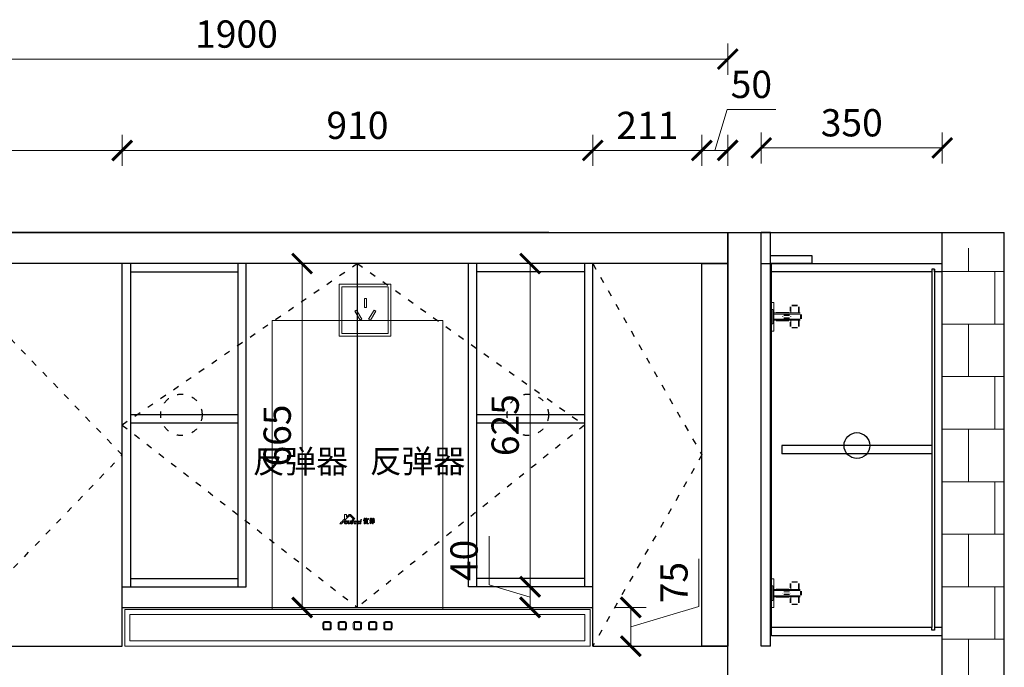
# Model space of a CAD drawing. Units: inches. Extents: x 1474156 to 1485417, y -361073 to -353470.
# Drawn here: x 1477798 to 1479702, y -358655 to -357402 of the extents above; entities that cross this region are included whole.
import ezdxf

# ---------------------------------------------------------------- set-up
doc = ezdxf.new("R2010")
doc.units = ezdxf.units.IN
for name, pattern in [('12、14#楼平面 090209$1$DASH', [0.35, 0.25, -0.1]), ('ACAD_ISO02W100', [15, 12, -3]), ('ACAD_ISO03W100', [30, 12, -18])]:
    doc.linetypes.add(name, pattern=pattern)
for name, color, linetype, lineweight in [('C 尺寸', 228, 'Continuous', 15), ('P 配饰', 134, 'Continuous', 9), ('审核', 2, 'Continuous', 15), ('细实线', 251, 'Continuous', 5)]:
    doc.layers.add(name, color=color, linetype=linetype, lineweight=lineweight)
for name, color, linetype in [('JG-L-门', 36, 'Continuous'), ('L-立面', 7, 'Continuous'), ('ZB_厨柜', 7, 'Continuous'), ('墙体', 24, 'Continuous')]:
    doc.layers.add(name, color=color, linetype=linetype)
doc.styles.get("Standard").update_dxf_attribs({"font": 'txt.shx'})
doc.styles.add('黑体', font='simhei.ttf', dxfattribs={"width": 0.9})
doc.dimstyles.new('常规标注', dxfattribs={"dimscale": 24, "dimtxt": 2.2, "dimasz": 1.6, "dimexe": 1.25, "dimexo": 0.625, "dimtad": 1, "dimdec": 0, "dimdsep": 46, "dimtxsty": '黑体', "dimblk": 'ARCHTICK', "dimcen": 2, "dimclrd": 5, "dimclre": 5, "dimclrt": 256, "dimadec": 0, "dimazin": 0, "dimtfac": 1, "dimtdec": 0, "dimtmove": 1, "dimatfit": 3, "dimfxl": 1.25, "dimfxlon": 1, "dimlwd": 15, "dimlwe": 15, "dimarcsym": 1})

# ---------------------------------------------------------------- blocks, each defined once
blk = doc.blocks.new('_ArchTick')
at = {"color": 0, "linetype": 'ByBlock', "const_width": 0.15}
blk.add_lwpolyline([(-0.5, -0.5), (0.5, 0.5)], dxfattribs=at)
blk = doc.blocks.new('*D42')
at = {"color": 5, "lineweight": 15, "transparency": 16777216}
for p, q in [((1479232.4, -357679.6), (1479232.4, -357619.6)), ((1479582.4, -357679.6), (1479582.4, -357619.6)), ((1479582.4, -357649.6), (1479232.4, -357649.6))]:
    blk.add_line(p, q, dxfattribs=at)
at = {"layer": 'Defpoints', "color": 0, "transparency": 16777216}
for p in [(1479232.4, -357649.6), (1479232.4, -357813.6), (1479582.4, -357813.6)]:
    blk.add_point(p, dxfattribs=at)
at = {"color": 5, "lineweight": 15, "transparency": 16777216, "xscale": 38.40000000000001, "yscale": 38.40000000000001, "zscale": 38.40000000000001, "rotation": 180}
blk.add_blockref('_ArchTick', (1479232.4, -357649.6), dxfattribs=at)
at = {"color": 5, "lineweight": 15, "transparency": 16777216, "xscale": 38.40000000000001, "yscale": 38.40000000000001, "zscale": 38.40000000000001}
blk.add_blockref('_ArchTick', (1479582.4, -357649.6), dxfattribs=at)
at = {"transparency": 16777216, "insert": (1479407.4, -357607.9), "char_height": 52.8, "attachment_point": 5, "style": '黑体'}
blk.add_mtext('350', dxfattribs=at)
blk = doc.blocks.new('RBRFGR')
at = {"color": 251, "linetype": 'ACAD_ISO02W100', "ltscale": 5}
for p, q in [((70248.7, 56815.3), (70248.7, 56843.3)), ((70248.7, 56843.3), (70252.7, 56843.3)), ((70199.7, 56822.8), (70199.7, 56834.8)), ((70200.7, 56822.8), (70200.7, 56834.8)), ((70213.7, 56837.8), (70202.7, 56837.8)), ((70213.7, 56836.8), (70202.7, 56836.8)), ((70215.7, 56822.8), (70215.7, 56834.8)), ((70216.7, 56826.3), (70216.7, 56834.8)), ((70244.1, 56823.8), (70219.2, 56823.8)), ((70248.7, 56787.8), (70248.7, 56835.8)), ((70250.7, 56801.8), (70250.7, 56829.8)), ((70252.7, 56829.8), (70250.7, 56829.8)), ((70250.7, 56804.8), (70250.7, 56826.8)), ((70252.7, 56801.8), (70252.7, 56829.8)), ((70194.7, 56811.8), (70194.7, 56819.8)), ((70196.7, 56811.8), (70196.7, 56819.8)), ((70248.7, 56822.8), (70197.7, 56822.8)), ((70248.7, 56820.8), (70197.7, 56820.8)), ((70248.7, 56810.8), (70197.7, 56810.8)), ((70248.7, 56808.8), (70197.7, 56808.8)), ((70199.7, 56796.8), (70199.7, 56808.8)), ((70200.7, 56796.8), (70200.7, 56808.8)), ((70215.4, 56815.5), (70215.4, 56815.9)), ((70215.7, 56796.8), (70215.7, 56808.8)), ((70215.9, 56815.5), (70215.9, 56815.9)), ((70216.7, 56796.8), (70216.7, 56805.3)), ((70217.9, 56818.4), (70229.2, 56818.4)), ((70217.9, 56817.9), (70229.2, 56817.9)), ((70229.2, 56813.5), (70217.9, 56813.5)), ((70229.2, 56813), (70217.9, 56813)), ((70244.1, 56807.8), (70219.2, 56807.8)), ((70231.2, 56815.9), (70231.2, 56815.5)), ((70231.7, 56815.9), (70231.7, 56815.5)), ((70213.7, 56794.8), (70202.7, 56794.8)), ((70213.7, 56793.8), (70202.7, 56793.8)), ((70248.7, 56787.8), (70252.7, 56787.8)), ((70252.7, 56801.8), (70250.7, 56801.8))]:
    blk.add_line(p, q, dxfattribs=at)
blk = doc.blocks.new('GBGRFBG')
at = {"color": 1}
for p, q in [((186064.2, 31300.3, 0), (186068.3, 31300.3, 0)), ((186064.2, 31282.5, 0), (186064.2, 31300.3, 0)), ((186068.3, 31300.3, 0), (186068.3, 31282.5, 0)), ((186048.7, 31277.4, 0), (186045.5, 31275.6, 0)), ((186055.7, 31258.5, 0), (186045.5, 31275.6, 0)), ((186048.7, 31277.4, 0), (186059.3, 31260.5, 0)), ((186068.3, 31282.5, 0), (186064.2, 31282.5, 0)), ((186082.8, 31277.4, 0), (186072.3, 31260.5, 0)), ((186075.9, 31258.5, 0), (186086.1, 31275.6, 0)), ((186082.8, 31277.4, 0), (186086.1, 31275.6, 0)), ((186059.3, 31260.5, 0), (186055.7, 31258.5, 0)), ((186072.3, 31260.5, 0), (186075.9, 31258.5, 0))]:
    blk.add_line(p, q, dxfattribs=at)
at = {"color": 1, "elevation": 0}
for points in [[(186115.4, 31227.6), (186015.4, 31227.6), (186015.4, 31327.6), (186115.4, 31327.6)], [(186015.4, 31327.6), (186115.4, 31327.6), (186115.4, 31227.6), (186015.4, 31227.6)], [(186020.4, 31322.6), (186110.4, 31322.6), (186110.4, 31232.6), (186020.4, 31232.6)]]:
    blk.add_lwpolyline(points, close=True, dxfattribs=at)
blk = doc.blocks.new('B104\u3000\u3000烟机11')
at = {"layer": 'P 配饰'}
for p, q in [((-165, 71), (-165, 630)), ((-165, 630), (165, 630)), ((165, 71), (165, 630))]:
    blk.add_line(p, q, dxfattribs=at)
for points in [[(-450, 71), (450, 71), (450, 0), (-450, 0)], [(-440, 61), (440, 61), (440, 10), (-440, 10)]]:
    blk.add_lwpolyline(points, close=True, dxfattribs=at)
for points in [[(-63.7, 31.5), (-54.1, 31.5, 0.414214), (-50.9, 34.7), (-50.9, 44.3, 0.414214), (-54.1, 47.5), (-63.7, 47.5, 0.414214), (-66.9, 44.3), (-66.9, 34.7, 0.414214)], [(-63.7, 33.5), (-54.1, 33.5, 0.414214), (-52.9, 34.7), (-52.9, 44.3, 0.414214), (-54.1, 45.5), (-63.7, 45.5, 0.414214), (-64.9, 44.3), (-64.9, 34.7, 0.414214)], [(-34.2, 31.5), (-24.6, 31.5, 0.414214), (-21.4, 34.7), (-21.4, 44.3, 0.414214), (-24.6, 47.5), (-34.2, 47.5, 0.414214), (-37.4, 44.3), (-37.4, 34.7, 0.414214)], [(-34.2, 33.5), (-24.6, 33.5, 0.414214), (-23.4, 34.7), (-23.4, 44.3, 0.414214), (-24.6, 45.5), (-34.2, 45.5, 0.414214), (-35.4, 44.3), (-35.4, 34.7, 0.414214)], [(-4.8, 31.5), (4.8, 31.5, 0.414214), (8, 34.7), (8, 44.3, 0.414214), (4.8, 47.5), (-4.8, 47.5, 0.414214), (-8, 44.3), (-8, 34.7, 0.414214)], [(-4.8, 33.5), (4.8, 33.5, 0.414214), (6, 34.7), (6, 44.3, 0.414214), (4.8, 45.5), (-4.8, 45.5, 0.414214), (-6, 44.3), (-6, 34.7, 0.414214)], [(24.6, 31.5), (34.2, 31.5, 0.414214), (37.4, 34.7), (37.4, 44.3, 0.414214), (34.2, 47.5), (24.6, 47.5, 0.414214), (21.4, 44.3), (21.4, 34.7, 0.414214)], [(24.6, 33.5), (34.2, 33.5, 0.414214), (35.4, 34.7), (35.4, 44.3, 0.414214), (34.2, 45.5), (24.6, 45.5, 0.414214), (23.4, 44.3), (23.4, 34.7, 0.414214)], [(54.1, 31.5), (63.7, 31.5, 0.414214), (66.9, 34.7), (66.9, 44.3, 0.414214), (63.7, 47.5), (54.1, 47.5, 0.414214), (50.9, 44.3), (50.9, 34.7, 0.414214)], [(54.1, 33.5), (63.7, 33.5, 0.414214), (64.9, 34.7), (64.9, 44.3, 0.414214), (63.7, 45.5), (54.1, 45.5, 0.414214), (52.9, 44.3), (52.9, 34.7, 0.414214)]]:
    blk.add_lwpolyline(points, format="xyb", close=True, dxfattribs=at)
for points in [[(-15, 252.7), (-20.3, 247.4), (-25.7, 242), (-31, 236.7)], [(-25.2, 245.8), (-25.2, 245.8), (-25.2, 254.8), (-25.2, 254.8)], [(-25.2, 254.8), (-25.2, 254.8), (-21.2, 254.8), (-21.2, 254.8)], [(-21.2, 254.8), (-21.2, 254.8), (-21.2, 249.8), (-21.2, 249.8)], [(-21.2, 249.8), (-21.2, 249.8), (-16.3, 254.8), (-16.3, 254.8)], [(-16.3, 254.8), (-16.3, 254.8), (-13.7, 254.8), (-13.7, 254.8)], [(-8.4, 246.1), (-8.4, 246.1), (-15, 252.7), (-15, 252.7)], [(-13.7, 254.8), (-13.7, 254.8), (-5.1, 246.1), (-5.1, 246.1)], [(11.4, 243.2), (12.3, 244.5), (12.8, 245.7), (13.1, 247.7)], [(13.1, 247.7), (13.1, 247.7), (14.3, 247.7), (14.3, 247.7)], [(14.3, 247.7), (14.3, 247.1), (14.1, 246.5), (14, 246)], [(16.5, 247.7), (16.5, 246.9), (16.5, 246.1), (16.4, 245.4)], [(17.8, 247.7), (17.8, 247.7), (16.5, 247.7), (16.5, 247.7)], [(17.7, 245.4), (17.8, 246.3), (17.8, 247.1), (17.8, 247.7)], [(25.5, 247.7), (25.5, 247.7), (26.9, 247.7), (26.9, 247.7)], [(25.5, 246.5), (25.5, 246.5), (25.5, 247.7), (25.5, 247.7)], [(26.9, 247.7), (26.9, 247.7), (26.9, 246.5), (26.9, 246.5)], [(30, 246.5), (30, 246.5), (30, 247.7), (30, 247.7)], [(30, 247.7), (30, 247.7), (31.3, 247.7), (31.3, 247.7)], [(31.3, 247.7), (31.3, 247.7), (31.3, 246.5), (31.3, 246.5)], [(-34.4, 236.7), (-31.3, 239.7), (-28.3, 242.8), (-25.2, 245.8)], [(-31, 236.7), (-31, 236.7), (-34.4, 236.7), (-34.4, 236.7)], [(-25.1, 238.4), (-25.2, 238.8), (-25.3, 239.2), (-25.2, 239.6)], [(-25.2, 239.6), (-25.2, 240), (-25.1, 240.4), (-24.9, 240.7)], [(-24.6, 237.5), (-24.8, 237.7), (-25, 238), (-25.1, 238.4)], [(-24.9, 240.7), (-24.7, 241.1), (-24.5, 241.4), (-24.2, 241.7)], [(-23.6, 236.9), (-24, 237), (-24.3, 237.2), (-24.6, 237.5)], [(-24.2, 241.7), (-23.9, 242), (-23.5, 242.3), (-23, 242.4)], [(-23.6, 239.5), (-23.7, 239.2), (-23.6, 238.9), (-23.6, 238.7)], [(-23.3, 240.6), (-23.5, 240.2), (-23.6, 239.9), (-23.6, 239.5)], [(-23.6, 238.7), (-23.5, 238.4), (-23.3, 238.2), (-23.1, 238)], [(-22.7, 241.3), (-23, 241.1), (-23.2, 240.9), (-23.3, 240.6)], [(-23, 242.4), (-22.6, 242.6), (-22.1, 242.7), (-21.7, 242.7)], [(-21.8, 241.5), (-22.1, 241.5), (-22.4, 241.4), (-22.7, 241.3)], [(-21, 241.3), (-21.2, 241.4), (-21.5, 241.5), (-21.8, 241.5)], [(-21.7, 242.7), (-21.2, 242.7), (-20.8, 242.6), (-20.5, 242.5)], [(-21.4, 238.1), (-21.2, 238.2), (-20.9, 238.5), (-20.8, 238.8)], [(-20, 237.6), (-20.3, 237.3), (-20.7, 237), (-21.1, 236.9)], [(-20.5, 240.7), (-20.6, 240.9), (-20.8, 241.1), (-21, 241.3)], [(-20.8, 238.8), (-20.6, 239.1), (-20.5, 239.4), (-20.5, 239.8)], [(-20.5, 242.5), (-20.1, 242.3), (-19.8, 242.1), (-19.5, 241.9)], [(-20.5, 239.8), (-20.5, 240.1), (-20.5, 240.4), (-20.5, 240.7)], [(-19.5, 241.9), (-19.3, 241.6), (-19.1, 241.3), (-19, 241)], [(-19, 241), (-18.9, 240.6), (-18.9, 240.2), (-18.9, 239.8)], [(-18.3, 238.6), (-18.3, 238.6), (-18, 240), (-18, 240)], [(-18.3, 238.5), (-18.3, 238.5), (-18.3, 238.6), (-18.3, 238.6)], [(-18, 240), (-17.9, 240.9), (-17.7, 241.8), (-17.7, 242.7)], [(-16.6, 239.2), (-16.7, 238.9), (-16.6, 238.7), (-16.6, 238.5)], [(-16.5, 240), (-16.5, 239.8), (-16.6, 239.6), (-16.6, 239.5)], [(-16.6, 239.5), (-16.6, 239.3), (-16.6, 239.2), (-16.6, 239.2)], [(-16.6, 238.5), (-16.5, 238.3), (-16.4, 238.2), (-16.2, 238.1)], [(-16.1, 242.7), (-16.1, 242.7), (-16.5, 240), (-16.5, 240)], [(-12.7, 236.7), (-13.5, 237.1), (-13.8, 237.2), (-15.7, 236.7)], [(-15, 238.1), (-14.8, 238.2), (-14.6, 238.3), (-14.5, 238.4)], [(-14.5, 238.4), (-14.3, 238.5), (-14.2, 238.7), (-14.1, 238.9)], [(-14.1, 238.9), (-14, 239.1), (-13.9, 239.3), (-13.9, 239.6)], [(-13.9, 239.6), (-13.8, 239.8), (-13.8, 240.2), (-13.7, 240.7)], [(-13.7, 240.7), (-13.6, 241.3), (-13.5, 242), (-13.4, 242.7)], [(-12.5, 238.5), (-12.6, 238), (-12.7, 237.3), (-12.7, 236.7)], [(-12.2, 240.5), (-12.3, 239.7), (-12.4, 239.1), (-12.5, 238.5)], [(-11.8, 242.7), (-11.9, 242.1), (-12.1, 241.3), (-12.2, 240.5)], [(-11.4, 236.2), (-11.4, 236.2), (-11.2, 237.6), (-11.2, 237.6)], [(-9.7, 236.7), (-10.2, 236.7), (-10.9, 236.5), (-11.4, 236.2)], [(-11.3, 241.6), (-11.2, 241.7), (-11.2, 241.9), (-11.2, 242.1)], [(-10.6, 241.6), (-10.6, 241.6), (-11.3, 241.6), (-11.3, 241.6)], [(-11.2, 242.1), (-11.1, 242.4), (-11.1, 242.5), (-11.1, 242.7)], [(-11.2, 237.6), (-11.2, 237.6), (-10.6, 241.6), (-10.6, 241.6)], [(-11.1, 242.7), (-11.1, 242.7), (-10.3, 242.7), (-10.3, 242.7)], [(-10.3, 242.9), (-10.3, 243.3), (-10.2, 243.6), (-10.2, 243.8)], [(-10.3, 242.7), (-10.3, 242.7), (-10.3, 242.9), (-10.3, 242.9)], [(-10.2, 243.8), (-10.1, 244), (-10, 244.2), (-9.9, 244.3)], [(-9.9, 244.3), (-9.8, 244.4), (-9.7, 244.6), (-9.5, 244.7)], [(-9, 241.6), (-9.2, 240.1), (-9.5, 238.3), (-9.7, 236.7)], [(-9.5, 244.7), (-9.3, 244.8), (-9.1, 244.8), (-8.9, 244.9)], [(-7.7, 241.6), (-7.7, 241.6), (-9, 241.6), (-9, 241.6)], [(-7.1, 244.2), (-8.3, 244.3), (-8.8, 243.8), (-8.9, 242.7)], [(-8.9, 242.7), (-8.9, 242.7), (-6.7, 242.7), (-6.7, 242.7)], [(-5.1, 246.1), (-5.1, 246.1), (-8.4, 246.1), (-8.4, 246.1)], [(-2.8, 236.9), (-5, 236.5), (-7.9, 236.4), (-7.6, 239.5)], [(-6.7, 242.7), (-7.1, 242.4), (-7.4, 242), (-7.7, 241.6)], [(-6.8, 244.7), (-7, 244.5), (-7, 244.4), (-7.1, 244.2)], [(-6, 239.7), (-6.3, 237.8), (-4.7, 237.2), (-3.1, 237.5)], [(-1.9, 239.7), (-1.9, 239.7), (-6, 239.7), (-6, 239.7)], [(-5.9, 240.4), (-5.9, 240.4), (-3.2, 240.4), (-3.2, 240.4)], [(-3.1, 237.5), (-3.1, 237.5), (-2.8, 236.9), (-2.8, 236.9)], [(-2.8, 236.9), (-2.8, 236.9), (-2.8, 236.9), (-2.8, 236.9)], [(3.7, 236.9), (1.5, 236.5), (-1.4, 236.4), (-1.1, 239.5)], [(0.5, 239.7), (0.2, 237.8), (1.8, 237.2), (3.5, 237.5)], [(4.6, 239.7), (4.6, 239.7), (0.5, 239.7), (0.5, 239.7)], [(0.6, 240.4), (0.6, 240.4), (3.3, 240.4), (3.3, 240.4)], [(3.5, 237.5), (3.5, 237.5), (3.7, 236.9), (3.7, 236.9)], [(3.7, 236.9), (3.7, 236.9), (3.7, 236.9), (3.7, 236.9)], [(5, 236.7), (5.1, 237.3), (5.3, 238.6), (5.6, 240.2)], [(6.6, 236.7), (6.6, 236.7), (5, 236.7), (5, 236.7)], [(5.6, 240.2), (5.8, 241.8), (6.1, 243.5), (6.2, 244.7)], [(6.2, 244.7), (6.2, 244.7), (7.8, 244.9), (7.8, 244.9)], [(6.8, 237.9), (6.8, 237.9), (6.6, 236.7), (6.6, 236.7)], [(7.4, 242.4), (7.4, 242.4), (6.8, 237.9), (6.8, 237.9)], [(7.8, 244.9), (7.8, 244.9), (7.4, 242.4), (7.4, 242.4)], [(11.9, 242.6), (11.9, 242.6), (11.4, 243.2), (11.4, 243.2)], [(12.7, 243.3), (12.4, 243), (12.2, 242.8), (11.9, 242.6)], [(12.7, 236.7), (12.7, 236.7), (12.7, 243.3), (12.7, 243.3)], [(14, 236.7), (14, 236.7), (12.7, 236.7), (12.7, 236.7)], [(14, 246), (14, 246), (14, 236.7), (14, 236.7)], [(16.4, 245.4), (16.4, 245.4), (14.5, 245.4), (14.5, 245.4)], [(14.5, 245.4), (14.5, 245.4), (14.5, 244.7), (14.5, 244.7)], [(14.5, 244.7), (14.5, 244.7), (16.4, 244.7), (16.4, 244.7)], [(16.4, 244.7), (16.2, 241.7), (15.6, 238.7), (14.5, 237.4)], [(14.5, 237.4), (14.5, 237.4), (15, 236.7), (15, 236.7)], [(15, 236.7), (16.7, 238.3), (17.4, 241.6), (17.7, 244.7)], [(19.9, 245.4), (19.9, 245.4), (17.7, 245.4), (17.7, 245.4)], [(17.7, 244.7), (17.7, 244.7), (18.3, 244.7), (18.3, 244.7)], [(18.3, 244.7), (18.3, 244.7), (18.3, 237.1), (18.3, 237.1)], [(18.3, 237.1), (18.3, 236.9), (18.5, 236.8), (18.7, 236.7)], [(18.7, 236.7), (18.7, 236.7), (21.3, 236.7), (21.3, 236.7)], [(19.7, 237.4), (19.7, 237.4), (19.7, 244.7), (19.7, 244.7)], [(19.7, 244.7), (19.7, 244.7), (20.8, 244.7), (20.8, 244.7)], [(21.3, 237.4), (21.3, 237.4), (19.7, 237.4), (19.7, 237.4)], [(21.2, 246.7), (21.2, 246.7), (19.9, 246.7), (19.9, 246.7)], [(19.9, 246.7), (19.9, 246.7), (19.9, 245.4), (19.9, 245.4)], [(20.8, 244.7), (21, 244.7), (21.2, 244.9), (21.2, 245.1)], [(21.2, 245.1), (21.2, 245.1), (21.2, 246.7), (21.2, 246.7)], [(21.3, 236.7), (21.3, 236.7), (21.3, 237.4), (21.3, 237.4)], [(23.6, 245.9), (23.6, 245.9), (23.6, 246.5), (23.6, 246.5)], [(23.6, 246.5), (23.6, 246.5), (25.5, 246.5), (25.5, 246.5)], [(25.5, 245.9), (25.5, 245.9), (23.6, 245.9), (23.6, 245.9)], [(23.6, 243.3), (23.6, 243.3), (23.6, 244), (23.6, 244)], [(23.6, 244), (23.6, 244), (26.2, 244), (26.2, 244)], [(26.2, 243.3), (26.2, 243.3), (23.6, 243.3), (23.6, 243.3)], [(23.6, 240.1), (24.3, 240.2), (25.6, 240.6), (26.2, 240.8)], [(24, 238.8), (24, 238.8), (23.6, 240.1), (23.6, 240.1)], [(23.9, 241.6), (23.9, 241.6), (23.9, 242.2), (23.9, 242.2)], [(23.9, 242.2), (23.9, 242.2), (26.2, 242.2), (26.2, 242.2)], [(26.2, 241.6), (26.2, 241.6), (23.9, 241.6), (23.9, 241.6)], [(26.1, 240), (25.2, 239.4), (24.6, 239), (24, 238.8)], [(24.3, 237.5), (25, 238.1), (25.8, 239), (26.1, 240)], [(24.6, 237.2), (24.6, 237.2), (24.3, 237.5), (24.3, 237.5)], [(24.8, 236.8), (24.8, 236.9), (24.7, 237), (24.6, 237.2)], [(26.9, 238.6), (26.3, 237.8), (25.7, 237.3), (24.8, 236.8)], [(25.5, 245.2), (25.5, 245.2), (25.5, 245.9), (25.5, 245.9)], [(26.5, 245.2), (26.5, 245.2), (25.5, 245.2), (25.5, 245.2)], [(26.2, 244.6), (26.2, 244.6), (27.5, 244.6), (27.5, 244.6)], [(26.2, 244), (26.2, 244), (26.2, 244.6), (26.2, 244.6)], [(26.2, 242.2), (26.2, 242.2), (26.2, 243.3), (26.2, 243.3)], [(26.2, 240.8), (26.2, 240.8), (26.2, 241.6), (26.2, 241.6)], [(26.9, 245.5), (26.9, 245.3), (26.7, 245.2), (26.5, 245.2)], [(26.9, 246.5), (26.9, 246.5), (30, 246.5), (30, 246.5)], [(30, 245.9), (30, 245.9), (26.9, 245.9), (26.9, 245.9)], [(26.9, 245.9), (26.9, 245.9), (26.9, 245.5), (26.9, 245.5)], [(27.5, 241.1), (27.5, 240.1), (27.4, 239.3), (26.9, 238.6)], [(27.5, 244.6), (27.5, 244.6), (27.5, 241.1), (27.5, 241.1)], [(29.2, 244.6), (29.2, 244.6), (30.6, 244.6), (30.6, 244.6)], [(29.2, 236.7), (29.2, 236.7), (29.2, 244.6), (29.2, 244.6)], [(30.3, 236.7), (30.3, 236.7), (29.2, 236.7), (29.2, 236.7)], [(30, 245.2), (30, 245.2), (30, 245.9), (30, 245.9)], [(31, 245.2), (31, 245.2), (30, 245.2), (30, 245.2)], [(30.6, 237.1), (30.6, 236.9), (30.4, 236.7), (30.3, 236.7)], [(30.6, 244.6), (30.6, 244.6), (30.6, 243.6), (30.6, 243.6)], [(30.6, 243.6), (30.6, 243.6), (33.2, 243.6), (33.2, 243.6)], [(33.2, 242.9), (33.2, 242.9), (30.6, 242.9), (30.6, 242.9)], [(30.6, 242.9), (30.6, 242.9), (30.6, 241.8), (30.6, 241.8)], [(30.6, 241.8), (30.6, 241.8), (33, 241.8), (33, 241.8)], [(33, 241.2), (33, 241.2), (30.6, 241.2), (30.6, 241.2)], [(30.6, 241.2), (30.6, 241.2), (30.6, 239.6), (30.6, 239.6)], [(30.6, 239.6), (30.6, 239.6), (33.2, 239.6), (33.2, 239.6)], [(33.2, 239), (33.2, 239), (30.6, 239), (30.6, 239)], [(30.6, 239), (30.6, 239), (30.6, 237.1), (30.6, 237.1)], [(31.3, 245.5), (31.3, 245.4), (31.2, 245.2), (31, 245.2)], [(31.3, 246.5), (32.2, 246.5), (32.4, 246.6), (33.2, 246.6)], [(33.2, 245.9), (33.2, 245.9), (31.3, 245.9), (31.3, 245.9)], [(31.3, 245.9), (31.3, 245.9), (31.3, 245.5), (31.3, 245.5)], [(33, 241.8), (33, 241.8), (33, 241.2), (33, 241.2)], [(33.2, 246.6), (33.2, 246.6), (33.2, 245.9), (33.2, 245.9)], [(33.2, 243.6), (33.2, 243.6), (33.2, 242.9), (33.2, 242.9)], [(33.2, 239.6), (33.2, 239.6), (33.2, 239), (33.2, 239)]]:
    blk.add_open_spline(points, degree=3, dxfattribs=at)
for points, knots in [([(-21.1, 236.9), (-21.5, 236.8), (-22, 236.7), (-22.4, 236.7), (-22.4, 236.7), (-22.9, 236.7), (-23.3, 236.8), (-23.6, 236.9)], [0.4375, 0.4375, 0.4375, 0.4375, 0.5, 0.5, 0.5, 0.5, 0.5625, 0.5625, 0.5625, 0.5625]), ([(-23.1, 238), (-22.9, 237.9), (-22.6, 237.8), (-22.3, 237.8), (-22.3, 237.8), (-22, 237.8), (-21.7, 237.9), (-21.4, 238.1)], [0.4166667, 0.4166667, 0.4166667, 0.4166667, 0.5, 0.5, 0.5, 0.5, 0.5833333, 0.5833333, 0.5833333, 0.5833333]), ([(-18.9, 239.8), (-18.9, 239.4), (-19.1, 239), (-19.2, 238.6), (-19.2, 238.6), (-19.4, 238.2), (-19.7, 237.8), (-20, 237.6)], [0.25, 0.25, 0.25, 0.25, 0.3125, 0.3125, 0.3125, 0.3125, 0.375, 0.375, 0.375, 0.375]), ([(-17.4, 236.9), (-17.7, 237), (-18, 237.2), (-18.1, 237.4), (-18.1, 237.4), (-18.3, 237.7), (-18.3, 238), (-18.3, 238.5)], [0.11111111, 0.11111111, 0.11111111, 0.11111111, 0.14814815, 0.14814815, 0.14814815, 0.14814816, 0.18518519, 0.18518519, 0.18518519, 0.18518519]), ([(-17.7, 242.7), (-17.3, 242.7), (-17, 242.7), (-16.8, 242.7), (-16.8, 242.7), (-16.6, 242.7), (-16.4, 242.7), (-16.1, 242.7)], [0.2962963, 0.2962963, 0.2962963, 0.2962963, 0.33333333, 0.33333333, 0.33333333, 0.33333334, 0.37037037, 0.37037037, 0.37037037, 0.37037037]), ([(-15.7, 236.7), (-15.9, 236.7), (-16.1, 236.7), (-16.4, 236.7), (-16.4, 236.7), (-16.8, 236.7), (-17.1, 236.8), (-17.4, 236.9)], [0.03703704, 0.03703704, 0.03703704, 0.03703704, 0.07407407, 0.07407407, 0.07407407, 0.07407408, 0.11111111, 0.11111111, 0.11111111, 0.11111111]), ([(-16.2, 238.1), (-16, 238), (-15.8, 238), (-15.6, 238), (-15.6, 238), (-15.4, 238), (-15.2, 238), (-15, 238.1)], [0.55555556, 0.55555556, 0.55555556, 0.55555556, 0.59259259, 0.59259259, 0.59259259, 0.5925926, 0.62962963, 0.62962963, 0.62962963, 0.62962963]), ([(-13.4, 242.7), (-13.1, 242.7), (-12.8, 242.7), (-12.6, 242.7), (-12.6, 242.7), (-12.4, 242.7), (-12.1, 242.7), (-11.8, 242.7)], [0.81481481, 0.81481481, 0.81481481, 0.81481481, 0.85185185, 0.85185185, 0.85185185, 0.85185186, 0.88888889, 0.88888889, 0.88888889, 0.88888889]), ([(-8.9, 244.9), (-8.7, 244.9), (-8.5, 244.9), (-8.3, 244.9), (-8.3, 244.9), (-7.9, 244.9), (-7.3, 244.9), (-6.8, 244.7)], [0.55, 0.55, 0.55, 0.55, 0.6, 0.6, 0.6, 0.6, 0.65, 0.65, 0.65, 0.65]), ([(-7.6, 239.5), (-7.4, 241.4), (-6.1, 242.7), (-4.2, 242.7), (-4.2, 242.7), (-2.3, 242.7), (-1.3, 241.5), (-1.9, 239.7)], [0.2857143, 0.2857143, 0.2857143, 0.2857143, 0.4285714, 0.4285714, 0.4285714, 0.4285714, 0.5714286, 0.5714286, 0.5714286, 0.5714286]), ([(-3.2, 240.4), (-3.2, 241.1), (-3.4, 241.7), (-4.3, 241.7), (-4.3, 241.7), (-5.2, 241.7), (-5.6, 241.1), (-5.9, 240.4)], [0.3333333, 0.3333333, 0.3333333, 0.3333333, 0.6666667, 0.6666667, 0.6666667, 0.6666667, 1, 1, 1, 1]), ([(-1.1, 239.5), (-0.9, 241.4), (0.4, 242.7), (2.3, 242.7), (2.3, 242.7), (4.2, 242.7), (5.2, 241.5), (4.6, 239.7)], [0.2857143, 0.2857143, 0.2857143, 0.2857143, 0.4285714, 0.4285714, 0.4285714, 0.4285714, 0.5714286, 0.5714286, 0.5714286, 0.5714286]), ([(3.3, 240.4), (3.4, 241.1), (3.2, 241.7), (2.2, 241.7), (2.2, 241.7), (1.4, 241.7), (0.9, 241.1), (0.6, 240.4)], [0.3333333, 0.3333333, 0.3333333, 0.3333333, 0.6666667, 0.6666667, 0.6666667, 0.6666667, 1, 1, 1, 1])]:
    blk.add_open_spline(points, degree=3, knots=knots, dxfattribs=at)
blk = doc.blocks.new('*D47')
at = {"color": 5, "lineweight": 15, "transparency": 16777216}
for p, q in [((1477285.4, -357684.5), (1477285.4, -357624.5)), ((1477996.4, -357684.5), (1477996.4, -357624.5)), ((1477285.4, -357654.5), (1477996.4, -357654.5))]:
    blk.add_line(p, q, dxfattribs=at)
at = {"layer": 'Defpoints', "color": 0, "transparency": 16777216}
for p in [(1477996.4, -357654.5), (1477285.4, -357873.6), (1477996.4, -357873.6)]:
    blk.add_point(p, dxfattribs=at)
at = {"color": 5, "lineweight": 15, "transparency": 16777216, "xscale": 38.40000000000001, "yscale": 38.40000000000001, "zscale": 38.40000000000001, "rotation": 180}
blk.add_blockref('_ArchTick', (1477285.4, -357654.5), dxfattribs=at)
at = {"color": 5, "lineweight": 15, "transparency": 16777216, "xscale": 38.40000000000001, "yscale": 38.40000000000001, "zscale": 38.40000000000001}
blk.add_blockref('_ArchTick', (1477996.4, -357654.5), dxfattribs=at)
at = {"transparency": 16777216, "insert": (1477640.9, -357613.1), "char_height": 52.8, "attachment_point": 5, "style": '黑体'}
blk.add_mtext('711', dxfattribs=at)
blk = doc.blocks.new('*D48')
at = {"color": 5, "lineweight": 15, "transparency": 16777216}
for p, q in [((1477996.4, -357684.5), (1477996.4, -357624.5)), ((1478906.4, -357684.5), (1478906.4, -357624.5)), ((1477996.4, -357654.5), (1478906.4, -357654.5))]:
    blk.add_line(p, q, dxfattribs=at)
at = {"layer": 'Defpoints', "color": 0, "transparency": 16777216}
for p in [(1478906.4, -357654.5), (1477996.4, -357873.6), (1478906.4, -357873.6)]:
    blk.add_point(p, dxfattribs=at)
at = {"color": 5, "lineweight": 15, "transparency": 16777216, "xscale": 38.40000000000001, "yscale": 38.40000000000001, "zscale": 38.40000000000001, "rotation": 180}
blk.add_blockref('_ArchTick', (1477996.4, -357654.5), dxfattribs=at)
at = {"color": 5, "lineweight": 15, "transparency": 16777216, "xscale": 38.40000000000001, "yscale": 38.40000000000001, "zscale": 38.40000000000001}
blk.add_blockref('_ArchTick', (1478906.4, -357654.5), dxfattribs=at)
at = {"transparency": 16777216, "insert": (1478451.4, -357612.8), "char_height": 52.8, "attachment_point": 5, "style": '黑体'}
blk.add_mtext('910', dxfattribs=at)
blk = doc.blocks.new('*D49')
at = {"color": 5, "lineweight": 15, "transparency": 16777216}
for p, q in [((1478906.4, -357684.5), (1478906.4, -357624.5)), ((1479117.4, -357684.5), (1479117.4, -357624.5)), ((1478906.4, -357654.5), (1479117.4, -357654.5))]:
    blk.add_line(p, q, dxfattribs=at)
at = {"layer": 'Defpoints', "color": 0, "transparency": 16777216}
for p in [(1479117.4, -357654.5), (1478906.4, -357873.6), (1479117.4, -357873.6)]:
    blk.add_point(p, dxfattribs=at)
at = {"color": 5, "lineweight": 15, "transparency": 16777216, "xscale": 38.40000000000001, "yscale": 38.40000000000001, "zscale": 38.40000000000001, "rotation": 180}
blk.add_blockref('_ArchTick', (1478906.4, -357654.5), dxfattribs=at)
at = {"color": 5, "lineweight": 15, "transparency": 16777216, "xscale": 38.40000000000001, "yscale": 38.40000000000001, "zscale": 38.40000000000001}
blk.add_blockref('_ArchTick', (1479117.4, -357654.5), dxfattribs=at)
at = {"transparency": 16777216, "insert": (1479011.9, -357613.1), "char_height": 52.8, "attachment_point": 5, "style": '黑体'}
blk.add_mtext('211', dxfattribs=at)
blk = doc.blocks.new('*D50')
at = {"color": 5, "lineweight": 15, "transparency": 16777216}
for p, q in [((1479142.4, -357654.5), (1479166.1, -357575.3)), ((1479166.1, -357575.3), (1479260.2, -357575.3)), ((1479117.4, -357684.5), (1479117.4, -357624.5)), ((1479167.4, -357684.5), (1479167.4, -357624.5)), ((1479117.4, -357654.5), (1479167.4, -357654.5))]:
    blk.add_line(p, q, dxfattribs=at)
at = {"layer": 'Defpoints', "color": 0, "transparency": 16777216}
for p in [(1479167.4, -357654.5), (1479117.4, -357873.6), (1479167.4, -357873.6)]:
    blk.add_point(p, dxfattribs=at)
at = {"color": 5, "lineweight": 15, "transparency": 16777216, "xscale": 38.40000000000001, "yscale": 38.40000000000001, "zscale": 38.40000000000001, "rotation": 180}
blk.add_blockref('_ArchTick', (1479117.4, -357654.5), dxfattribs=at)
at = {"color": 5, "lineweight": 15, "transparency": 16777216, "xscale": 38.40000000000001, "yscale": 38.40000000000001, "zscale": 38.40000000000001}
blk.add_blockref('_ArchTick', (1479167.4, -357654.5), dxfattribs=at)
at = {"transparency": 16777216, "insert": (1479213.2, -357533.6), "char_height": 52.8, "attachment_point": 5, "style": '黑体'}
blk.add_mtext('50', dxfattribs=at)
blk = doc.blocks.new('*D51')
at = {"color": 5, "lineweight": 15, "transparency": 16777216}
for p, q in [((1477267.4, -357508), (1477267.4, -357448)), ((1479167.4, -357508), (1479167.4, -357448)), ((1479167.4, -357478), (1477267.4, -357478))]:
    blk.add_line(p, q, dxfattribs=at)
at = {"layer": 'Defpoints', "color": 0, "transparency": 16777216}
for p in [(1477267.4, -357478), (1477267.4, -357813.6), (1479167.4, -357813.6)]:
    blk.add_point(p, dxfattribs=at)
at = {"color": 5, "lineweight": 15, "transparency": 16777216, "xscale": 38.40000000000001, "yscale": 38.40000000000001, "zscale": 38.40000000000001, "rotation": 180}
blk.add_blockref('_ArchTick', (1477267.4, -357478), dxfattribs=at)
at = {"color": 5, "lineweight": 15, "transparency": 16777216, "xscale": 38.40000000000001, "yscale": 38.40000000000001, "zscale": 38.40000000000001}
blk.add_blockref('_ArchTick', (1479167.4, -357478), dxfattribs=at)
at = {"transparency": 16777216, "insert": (1478217.4, -357436.3), "char_height": 52.8, "attachment_point": 5, "style": '黑体'}
blk.add_mtext('1900', dxfattribs=at)
blk = doc.blocks.new('*D66')
at = {"color": 5, "lineweight": 15, "transparency": 16777216}
for p, q in [((1478755.3, -357873.6), (1478815.3, -357873.6)), ((1478785.3, -357873.6), (1478785.3, -358498.6)), ((1478755.3, -358498.6), (1478815.3, -358498.6))]:
    blk.add_line(p, q, dxfattribs=at)
at = {"layer": 'Defpoints', "color": 0, "transparency": 16777216}
for p in [(1478666.4, -357873.6), (1478666.4, -358498.6), (1478785.3, -358498.6)]:
    blk.add_point(p, dxfattribs=at)
at = {"color": 5, "lineweight": 15, "transparency": 16777216, "xscale": 38.40000000000001, "yscale": 38.40000000000001, "zscale": 38.40000000000001}
for p, rotation in [((1478785.3, -357873.6), 90), ((1478785.3, -358498.6), 270)]:
    blk.add_blockref('_ArchTick', p, dxfattribs=dict(at, rotation=rotation))
at = {"transparency": 16777216, "insert": (1478743.9, -358186.1), "char_height": 52.8, "attachment_point": 5, "rotation": 90, "style": '黑体'}
blk.add_mtext('625', dxfattribs=at)
blk = doc.blocks.new('*D67')
at = {"color": 5, "lineweight": 15, "transparency": 16777216}
for p, q in [((1478706.1, -358494.8), (1478706.1, -358400.5)), ((1478785.3, -358518.6), (1478706.1, -358494.8)), ((1478815.3, -358498.6), (1478755.3, -358498.6)), ((1478785.3, -358498.6), (1478785.3, -358538.6)), ((1478815.3, -358538.6), (1478755.3, -358538.6))]:
    blk.add_line(p, q, dxfattribs=at)
at = {"layer": 'Defpoints', "color": 0, "transparency": 16777216}
for p in [(1478906.4, -358498.6), (1478785.3, -358538.6), (1478906.4, -358538.6)]:
    blk.add_point(p, dxfattribs=at)
at = {"color": 5, "lineweight": 15, "transparency": 16777216, "xscale": 38.40000000000001, "yscale": 38.40000000000001, "zscale": 38.40000000000001}
for p, rotation in [((1478785.3, -358498.6), 90), ((1478785.3, -358538.6), 270)]:
    blk.add_blockref('_ArchTick', p, dxfattribs=dict(at, rotation=rotation))
at = {"transparency": 16777216, "insert": (1478664.4, -358447.7), "char_height": 52.8, "attachment_point": 5, "rotation": 90, "style": '黑体'}
blk.add_mtext('40', dxfattribs=at)
blk = doc.blocks.new('*D68')
at = {"color": 5, "lineweight": 15, "transparency": 16777216}
for p, q in [((1479111.7, -358536.6), (1479111.7, -358444.9)), ((1478950, -358538.6), (1479010, -358538.6)), ((1478980, -358576.1), (1479111.7, -358536.6)), ((1478980, -358538.6), (1478980, -358613.6)), ((1478950, -358613.6), (1479010, -358613.6))]:
    blk.add_line(p, q, dxfattribs=at)
at = {"layer": 'Defpoints', "color": 0, "transparency": 16777216}
for p in [(1478906.4, -358538.6), (1478906.4, -358613.6), (1478980, -358613.6)]:
    blk.add_point(p, dxfattribs=at)
at = {"color": 5, "lineweight": 15, "transparency": 16777216, "xscale": 38.40000000000001, "yscale": 38.40000000000001, "zscale": 38.40000000000001}
for p, rotation in [((1478980, -358538.6), 90), ((1478980, -358613.6), 270)]:
    blk.add_blockref('_ArchTick', p, dxfattribs=dict(at, rotation=rotation))
at = {"transparency": 16777216, "insert": (1479070.3, -358490.7), "char_height": 52.8, "attachment_point": 5, "rotation": 90, "style": '黑体'}
blk.add_mtext('75', dxfattribs=at)
blk = doc.blocks.new('*D98')
at = {"color": 5, "lineweight": 15, "transparency": 16777216}
for p, q in [((1478374.4, -357873.6), (1478314.4, -357873.6)), ((1478344.4, -357873.6), (1478344.4, -358538.6)), ((1478374.4, -358538.6), (1478314.4, -358538.6))]:
    blk.add_line(p, q, dxfattribs=at)
at = {"layer": 'Defpoints', "color": 0, "transparency": 16777216}
for p in [(1478451.4, -357873.6), (1478344.4, -358538.6), (1478451.4, -358538.6)]:
    blk.add_point(p, dxfattribs=at)
at = {"color": 5, "lineweight": 15, "transparency": 16777216, "xscale": 38.40000000000001, "yscale": 38.40000000000001, "zscale": 38.40000000000001}
for p, rotation in [((1478344.4, -357873.6), 90), ((1478344.4, -358538.6), 270)]:
    blk.add_blockref('_ArchTick', p, dxfattribs=dict(at, rotation=rotation))
at = {"transparency": 16777216, "insert": (1478303, -358206.1), "char_height": 52.8, "attachment_point": 5, "rotation": 90, "style": '黑体'}
blk.add_mtext('665', dxfattribs=at)

msp = doc.modelspace()

# ---------------------------------------------------------------- hatches: boundary and pattern name
at = {"layer": '细实线'}
h = msp.add_hatch(dxfattribs=at)
h.set_pattern_fill('AR-B88', color=256, scale=0.5, style=0)
h.set_pattern_definition([(180, (2858903.72, -59489.88), (0, 101.6), []), (90, (2858903.72, -59489.883), (50.8, 101.6), [101.6, -101.6])])
h.paths.add_polyline_path([(1479702.39, -357843.58), (1479582.39, -357843.58), (1479582.39, -360193.58), (1479702.39, -360193.58)])

# ---------------------------------------------------------------- linework, layer by layer
at = {"color": 251, "linetype": 'ACAD_ISO03W100'}
for p, q in [((1477996.39, -358243.58), (1477640.89, -357873.58)), ((1478906.39, -357873.58), (1479117.39, -358243.58)), ((1477640.89, -358613.58), (1477996.39, -358243.58)), ((1479117.39, -358243.58), (1478906.39, -358613.58))]:
    msp.add_line(p, q, dxfattribs=at)
at = {"lineweight": -3}
msp.add_line((1477996.39, -358538.58), (1478906.39, -358538.58), dxfattribs=at)
msp.add_line((1478906.39, -358613.58), (1479167.39, -358613.58))
for points in [[(1477267.39, -357813.58), (1479167.39, -357813.58), (1479167.39, -357873.58), (1477267.39, -357873.58)], [(1477996.39, -357873.58), (1477640.89, -357873.58), (1477640.89, -358613.58), (1477996.39, -358613.58)], [(1479117.39, -357873.58), (1479167.39, -357873.58), (1479167.39, -358613.58), (1479117.39, -358613.58)]]:
    msp.add_lwpolyline(points, close=True)
at = {"color": 251, "linetype": 'ACAD_ISO03W100'}
for points in [[(1478451.39, -357873.58), (1477996.39, -358186.08), (1478451.39, -358538.58)], [(1478451.39, -357873.58), (1478890.39, -358186.08), (1478451.39, -358538.58)]]:
    msp.add_lwpolyline(points, dxfattribs=at)
for centre in [(1478110.89, -358166.08), (1478780.89, -358166.08)]:
    msp.add_circle(centre, 40, dxfattribs=at)
msp.add_circle((1479417.39, -358225.58), 25)
at = {"layer": 'L-立面'}
for p, q in [((1479232.39, -357873.58), (1479232.39, -357813.58)), ((1479250.39, -357813.58), (1479232.39, -357813.58)), ((1479250.39, -357873.58), (1479250.39, -357813.58)), ((1477996.39, -358613.58), (1477996.39, -357873.58)), ((1478451.39, -358538.58), (1478451.39, -357873.58)), ((1478906.39, -358613.58), (1478906.39, -357873.58)), ((1479232.39, -358613.58), (1479232.39, -357873.58)), ((1479232.39, -357873.58), (1479250.39, -357873.58)), ((1479250.39, -358613.58), (1479250.39, -357873.58)), ((1479252.39, -358593.58), (1479252.39, -357873.58)), ((1479252.39, -357873.58), (1479582.39, -357873.58)), ((1479562.39, -357884.58), (1479562.39, -358577.58)), ((1479567.39, -357884.58), (1479562.39, -357884.58)), ((1479562.39, -357884.58), (1479562.39, -357889.58)), ((1479567.39, -357884.58), (1479567.39, -358577.58)), ((1479567.39, -357889.58), (1479567.39, -357884.58)), ((1479562.39, -357889.58), (1479252.39, -357889.58)), ((1479582.39, -357889.58), (1479567.39, -357889.58)), ((1479562.39, -358225.58), (1479272.39, -358225.58)), ((1479272.39, -358225.58), (1479272.39, -358241.58)), ((1479562.39, -358241.58), (1479272.39, -358241.58)), ((1479562.39, -358577.58), (1479252.39, -358577.58)), ((1479562.39, -358582.58), (1479562.39, -358577.58)), ((1479567.39, -358582.58), (1479562.39, -358582.58)), ((1479582.39, -358577.58), (1479567.39, -358577.58)), ((1479567.39, -358577.58), (1479567.39, -358582.58)), ((1479582.39, -358593.58), (1479252.39, -358593.58)), ((1479250.39, -358613.58), (1479232.39, -358613.58))]:
    msp.add_line(p, q, dxfattribs=at)
msp.add_lwpolyline([(1479250.39, -357873.58), (1479250.39, -357857.58), (1479330.39, -357857.58), (1479330.39, -357873.58), (1479250.39, -357873.58)], dxfattribs=at)
at = {"layer": 'ZB_厨柜', "color": 253}
for p, q in [((1478012.39, -357873.58), (1478012.39, -358498.58)), ((1478220.39, -358498.58), (1478220.39, -357873.58)), ((1478236.39, -358498.58), (1478236.39, -357873.58)), ((1478666.39, -358498.58), (1478666.39, -357873.58)), ((1478682.39, -358498.58), (1478682.39, -357873.58)), ((1478890.39, -357873.58), (1478890.39, -358498.58)), ((1478012.39, -357889.58), (1478220.39, -357889.58)), ((1478890.39, -357889.58), (1478682.39, -357889.58)), ((1478220.39, -358166.08), (1478012.39, -358166.08)), ((1478890.39, -358166.08), (1478682.39, -358166.08)), ((1478220.39, -358182.08), (1478012.39, -358182.08)), ((1478890.39, -358182.08), (1478682.39, -358182.08)), ((1478012.39, -358482.58), (1478220.39, -358482.58)), ((1478890.39, -358482.58), (1478682.39, -358482.58)), ((1477996.39, -358498.58), (1478236.39, -358498.58)), ((1478906.39, -358498.58), (1478666.39, -358498.58))]:
    msp.add_line(p, q, dxfattribs=at)
at = {"layer": '墙体'}
for p, q in [((1478821.39, -357813.58), (1476822.39, -357813.58)), ((1477813.89, -357813.58), (1479702.39, -357813.58)), ((1479167.39, -359353.58), (1479167.39, -357813.58)), ((1479582.39, -360193.58), (1479582.39, -357813.58)), ((1479702.39, -360193.58), (1479702.39, -357813.58))]:
    msp.add_line(p, q, dxfattribs=at)

# ---------------------------------------------------------------- block references
at = {"layer": 'C 尺寸', "color": 1, "xscale": -1}
msp.add_blockref('RBRFGR', (1549505.1, -414791.86), dxfattribs=at)
at = {"layer": 'C 尺寸', "color": 1, "rotation": 180}
msp.add_blockref('RBRFGR', (1549505.1, -301695.3), dxfattribs=at)
at = {"layer": 'JG-L-门', "color": 251, "linetype": '12、14#楼平面 090209$1$DASH', "ltscale": 0.5}
msp.add_blockref('B104\u3000\u3000烟机11', (1478451.39, -358613.58), dxfattribs=at)
at = {"layer": '审核'}
msp.add_blockref('GBGRFBG', (1292400.62, -389241.2), dxfattribs=at)

# ---------------------------------------------------------------- texts
at = {"layer": '审核', "color": 1, "char_height": 45, "width": 196.919, "attachment_point": 3}
for insert in [(1478433.17, -358233.78), (1478659.62, -358233.27)]:
    msp.add_mtext('反弹器', dxfattribs=dict(at, insert=insert))

# ---------------------------------------------------------------- dimensions: what is measured, and where the dimension line sits
at = {"color": 8}
for base, p1, p2, picture, middle in [((1477267.39, -357477.97), (1479167.39, -357813.58), (1477267.39, -357813.58), '*D51', (1478217.39, -357436.27)), ((1479167.39, -357654.47), (1479117.39, -357873.58), (1479167.39, -357873.58), '*D50', (1479181.14, -357533.57)), ((1477996.39, -357654.47), (1477285.39, -357873.58), (1477996.39, -357873.58), '*D47', (1477640.89, -357613.07)), ((1478906.39, -357654.47), (1477996.39, -357873.58), (1478906.39, -357873.58), '*D48', (1478451.39, -357612.77)), ((1479117.39, -357654.47), (1478906.39, -357873.58), (1479117.39, -357873.58), '*D49', (1479011.89, -357613.07))]:
    dim = msp.add_linear_dim(base=base, p1=p1, p2=p2, dimstyle='常规标注', dxfattribs=at)
    dim.commit()
    dim.dimension.update_dxf_attribs({"geometry": picture, "text_midpoint": middle})
for base, p1, p2, angle, picture, middle in [((1479232.39, -357649.6), (1479582.39, -357813.58), (1479232.39, -357813.58), 180, '*D42', (1479407.39, -357607.9)), ((1478344.37, -358538.58), (1478451.39, -357873.58), (1478451.39, -358538.58), 90, '*D98', (1478302.97, -358206.08))]:
    dim = msp.add_linear_dim(base=base, p1=p1, p2=p2, angle=angle, dimstyle='常规标注')
    dim.commit()
    dim.dimension.update_dxf_attribs({"geometry": picture, "text_midpoint": middle})
for base, p1, p2, picture, middle in [((1478785.31, -358498.58), (1478666.39, -357873.58), (1478666.39, -358498.58), '*D66', (1478743.91, -358186.08)), ((1478785.31, -358538.58), (1478906.39, -358498.58), (1478906.39, -358538.58), '*D67', (1478664.41, -358479.82)), ((1478979.97, -358613.58), (1478906.39, -358538.58), (1478906.39, -358613.58), '*D68', (1479070.27, -358521.57))]:
    dim = msp.add_linear_dim(base=base, p1=p1, p2=p2, angle=90, dimstyle='常规标注', dxfattribs=at)
    dim.commit()
    dim.dimension.update_dxf_attribs({"geometry": picture, "text_midpoint": middle})

doc.saveas('drawing.dxf')
